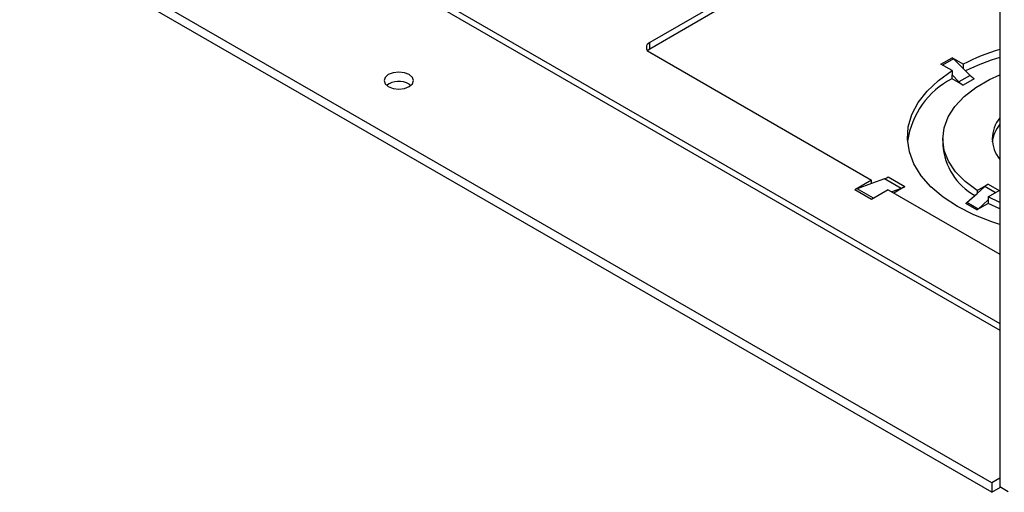
# Model space of a CAD drawing. Units: inches. Extents: x 2.5 to 82.6, y -1 to 53.9.
# Drawn here: x 72.4 to 77.4, y 25.9 to 28.3 of the extents above; entities that cross this region are included whole.
import ezdxf

# ---------------------------------------------------------------- set-up
doc = ezdxf.new("R2010")
doc.units = ezdxf.units.IN
doc.header["$MEASUREMENT"] = 0

msp = doc.modelspace()

# ---------------------------------------------------------------- linework, layer by layer
at = {"color": 7, "linetype": 'Continuous', "lineweight": 25, "ltscale": 5}
for p, q in [((77.383, 43.8185), (77.383, 25.9568)), ((68.1242, 32.0986), (77.383, 26.7536)), ((68.1531, 32.1153), (77.383, 26.787)), ((77.3416, 25.9778), (67.4315, 31.6987)), ((77.3416, 25.9296), (67.4315, 31.6505)), ((75.9677, 28.4241), (75.6052, 28.2149)), ((75.9677, 28.3914), (75.6052, 28.1822)), ((75.6052, 28.1822), (75.6052, 28.2149)), ((75.6052, 28.1659), (76.7313, 27.5158)), ((77.0831, 28.1051), (77.1397, 28.1378)), ((77.1397, 28.0725), (77.0831, 28.1051)), ((77.1962, 28.1051), (77.1397, 28.1378)), ((77.1468, 28.1322), (77.1962, 28.0832)), ((77.1962, 28.1051), (77.1962, 28.0832)), ((77.1397, 28.0725), (77.1397, 28.0505)), ((77.1397, 28.0316), (77.1397, 28.0505)), ((77.1397, 28.0505), (77.1747, 28.0158)), ((77.2313, 28.0484), (77.1747, 28.0158)), ((77.1962, 28.0832), (77.2313, 28.0484)), ((74.3839, 28.0042), (74.3931, 27.9977)), ((77.1962, 27.999), (77.1397, 28.0316)), ((77.2528, 28.0316), (77.1962, 27.999)), ((77.0929, 27.7271), (77.0929, 27.6944)), ((76.7313, 27.5158), (76.6464, 27.4668)), ((76.7313, 27.4991), (76.6579, 27.4722)), ((76.7971, 27.5231), (76.7313, 27.4991)), ((76.7313, 27.4991), (76.7313, 27.5158)), ((76.8819, 27.4741), (76.7971, 27.5231)), ((76.8161, 27.5321), (76.901, 27.4832)), ((77.2668, 27.4633), (77.3225, 27.4954)), ((77.3225, 27.4954), (77.3791, 27.4628)), ((76.7313, 27.4178), (76.6464, 27.4668)), ((76.8161, 27.4668), (76.7313, 27.4178)), ((76.8161, 27.4668), (77.383, 27.1396)), ((76.8819, 27.4741), (76.8339, 27.4566)), ((76.901, 27.4832), (76.8444, 27.4505)), ((77.2153, 27.4018), (77.2668, 27.4481)), ((77.3056, 27.483), (77.2668, 27.4481)), ((77.2668, 27.4633), (77.2668, 27.4481)), ((77.3233, 27.4306), (77.3791, 27.4628)), ((77.2659, 27.3648), (77.2094, 27.3975)), ((77.2718, 27.3691), (77.2153, 27.4018)), ((77.3233, 27.3979), (77.2659, 27.3648)), ((77.2718, 27.3691), (77.3233, 27.4154)), ((77.383, 27.4032), (77.3233, 27.4306)), ((77.3233, 27.4306), (77.3233, 27.4154)), ((77.3233, 27.4154), (77.3233, 27.3979)), ((77.383, 27.3706), (77.3233, 27.3979)), ((77.383, 26.0017), (77.3416, 25.9778)), ((77.3416, 25.9778), (77.3416, 25.9296)), ((77.3416, 25.9296), (77.3858, 25.9551)), ((77.4247, 25.9327), (77.383, 25.9568))]:
    msp.add_line(p, q, dxfattribs=at)
at = {"color": 8, "linetype": 'Continuous', "lineweight": 25, "ltscale": 5}
for p, q in [((77.1468, 28.1322), (77.0915, 28.1003)), ((76.7417, 27.4239), (76.6579, 27.4722)), ((77.3599, 27.4517), (77.3056, 27.483))]:
    msp.add_line(p, q, dxfattribs=at)
at = {"color": 7, "linetype": 'Continuous', "lineweight": 25, "ltscale": 5, "flags": 128}
for points in [[(75.6052, 28.1822), (75.5977, 28.177), (75.5947, 28.174)], [(74.2782, 27.9913), (74.3025, 27.982), (74.3311, 27.9787), (74.3597, 27.982), (74.3839, 27.9913), (74.4002, 28.0053), (74.4058, 28.0218), (74.4002, 28.0383), (74.3839, 28.0523), (74.3597, 28.0617), (74.3311, 28.065), (74.3025, 28.0617), (74.2782, 28.0523), (74.262, 28.0383), (74.2563, 28.0218), (74.262, 28.0053), (74.2782, 27.9913)], [(77.383, 27.2904), (77.3411, 27.3038), (77.2499, 27.3394), (77.1673, 27.3814), (77.0946, 27.4291), (77.0329, 27.4817), (76.9832, 27.5384), (76.9465, 27.5983), (76.9231, 27.6604), (76.9136, 27.7237), (76.918, 27.7872), (76.9364, 27.8499), (76.9684, 27.9107), (77.0134, 27.9687), (77.0708, 28.0229), (77.1397, 28.0725)], [(77.2668, 27.4633), (77.2065, 27.5086), (77.1581, 27.5584), (77.1226, 27.6117), (77.1007, 27.6674), (77.0929, 27.7244), (77.0993, 27.7814), (77.1199, 27.8372), (77.1541, 27.8908), (77.2013, 27.941), (77.2605, 27.9868), (77.3305, 28.0272), (77.383, 28.051)]]:
    msp.add_lwpolyline(points, dxfattribs=at)
at = {"color": 7, "linetype": 'Continuous', "lineweight": 25, "ltscale": 25}
for centre, radius, start, end in [((75.6145, 28.1904), 0.0262, 110.7834, 249.2166), ((77.6831, 27.1626), 1.0608, 106.4333, 117.3176), ((77.1216, 28.1072), 0.0356, 44.7539, 59.4413), ((77.6857, 27.1138), 1.0692, 106.4457, 116.49), ((77.3071, 28.1236), 0.1067, 224.7539, 239.4413), ((74.3316, 27.9093), 0.1083, 61.1301, 125.2726), ((77.3374, 27.6521), 0.428, 117.5216, 171.57), ((77.2505, 28.0909), 0.1067, 224.7539, 239.4413), ((77.5217, 27.6859), 0.1796, 140.5558, 172.057), ((77.5085, 27.7271), 0.1641, 139.9166, 220.0834), ((77.4112, 27.7166), 0.3191, 183.9886, 240.8124), ((76.7546, 27.6377), 0.1222, 290.3364, 300.2295), ((77.3736, 27.4083), 0.101, 120.367, 132.2733), ((76.6835, 27.4033), 0.0736, 110.3364, 120.2295), ((76.8394, 27.5888), 0.1222, 290.3364, 300.2295), ((77.1916, 27.4278), 0.0352, 300.367, 312.2733), ((77.2481, 27.3952), 0.0352, 300.367, 312.2733)]:
    msp.add_arc(centre, radius, start, end, dxfattribs=at)

doc.saveas('drawing.dxf')
